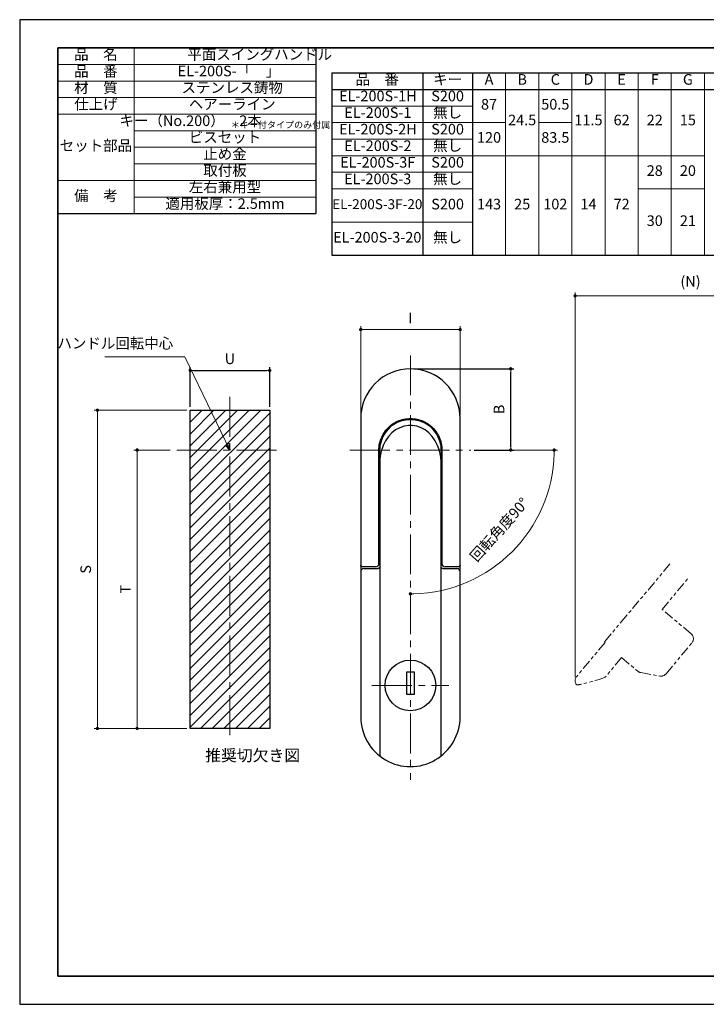
# Model space of a CAD drawing. Units: millimetres. Extents: x 0 to 423, y 0 to 297.
# Drawn here: x 0 to 207, y 0 to 297 of the extents above; entities that cross this region are included whole.
import ezdxf

# ---------------------------------------------------------------- set-up
doc = ezdxf.new("R2010")
doc.units = ezdxf.units.MM
doc.header["$PDSIZE"] = -3
for name, pattern in [('ハッチング', [2, 1, 1]), ('中心線1', [18, 12, -2, 2, -2]), ('中線', [2, 1, 1]), ('太線', [2, 1, 1]), ('寸法線', [2, 1, 1]), ('想像線1', [14.5, 6, -1.5, 2, -1.5, 2, -1.5]), ('文字', [2, 1, 1]), ('細線', [2, 1, 1])]:
    doc.linetypes.add(name, pattern=pattern)
for name, color, linetype, lineweight in [('AM_0', 7, '中線', 25), ('AM_1', 30, '太線', 25), ('AM_11', 2, '想像線1', 15), ('AM_2', 1, '細線', 15), ('AM_5', 3, '寸法線', 15), ('AM_6', 2, '文字', 15), ('AM_7', 4, '中心線1', 15), ('AM_8', 1, 'ハッチング', 15), ('waku', 7, 'Continuous', 35)]:
    doc.layers.add(name, color=color, linetype=linetype, lineweight=lineweight)
doc.layers.add('size', color=5, linetype='Continuous', lineweight=25, plot=False)
doc.styles.get("Standard").update_dxf_attribs({"font": 'romans.shx', "width": 0.7, "bigfont": 'extfont.shx'})
doc.dimstyles.new('SYS$0', dxfattribs={"dimtxt": 3.2, "dimasz": 1, "dimexe": 1, "dimexo": 1, "dimgap": 1.5, "dimtad": 1, "dimdsep": 46, "dimtxsty": 'STANDARD', "dimblk": 'DOT', "dimcen": 0, "dimclrd": 256, "dimclre": 256, "dimclrt": 2, "dimadec": 0, "dimazin": 2, "dimtp": 0.1, "dimtm": 0.1, "dimtfac": 0.71, "dimtmove": 0, "dimatfit": 3, "dimldrblk": 'OPEN30', "dimfxl": 1, "dimlwd": -1, "dimlwe": -1, "dimarcsym": 0})
doc.dimstyles.new('SYS$2', dxfattribs={"dimtxt": 3.2, "dimasz": 1, "dimexe": 1, "dimexo": 1, "dimgap": 1.5, "dimtad": 1, "dimdsep": 46, "dimtxsty": 'STANDARD', "dimblk": 'DOT', "dimcen": 0, "dimclrd": 256, "dimclre": 256, "dimclrt": 2, "dimadec": 0, "dimazin": 2, "dimtp": 0.1, "dimtm": 0.1, "dimtfac": 0.71, "dimtmove": 0, "dimatfit": 3, "dimfxl": 1, "dimlwd": -1, "dimlwe": -1, "dimarcsym": 0})
doc.dimstyles.new('SYS$7', dxfattribs={"dimtxt": 3.2, "dimasz": 2, "dimexe": 1, "dimexo": 1, "dimgap": 1.5, "dimtad": 1, "dimdsep": 46, "dimtxsty": 'STANDARD', "dimblk": 'OPEN30', "dimcen": 0, "dimclrd": 256, "dimclre": 256, "dimclrt": 2, "dimadec": 0, "dimazin": 2, "dimtp": 0.1, "dimtm": 0.1, "dimtfac": 0.71, "dimtmove": 0, "dimatfit": 3, "dimldrblk": 'OPEN30', "dimfxl": 1, "dimlwd": -1, "dimlwe": -1, "dimarcsym": 0})

# ---------------------------------------------------------------- blocks, each defined once
blk = doc.blocks.new('_Dot')
at = {"color": 0, "linetype": 'ByBlock', "lineweight": -2}
blk.add_line((-0.5, 0), (-1, 0), dxfattribs=at)
at = {"color": 0, "linetype": 'ByBlock', "const_width": 0.5}
blk.add_lwpolyline([(-0.25, 0, 1), (0.25, 0, 1)], format="xyb", close=True, dxfattribs=at)
blk = doc.blocks.new('*D16')
at = {"layer": 'AM_5'}
for p, q in [((45.37, 167.2), (34.44, 167.2)), ((35.44, 166.2), (35.44, 84.2)), ((50.44, 83.2), (34.44, 83.2))]:
    blk.add_line(p, q, dxfattribs=at)
at = {"layer": 'Defpoints', "color": 0}
for p in [(46.37, 167.2), (35.44, 83.2), (51.44, 83.2)]:
    blk.add_point(p, dxfattribs=at)
at = {"layer": 'AM_5'}
for p, rotation in [((35.44, 167.2), 90), ((35.44, 83.2), 270)]:
    blk.add_blockref('_Dot', p, dxfattribs=dict(at, rotation=rotation))
at = {"layer": 'AM_5', "color": 2, "insert": (32.34, 125.2), "char_height": 3.2, "attachment_point": 5, "rotation": 90}
blk.add_mtext('T', dxfattribs=at)
blk = doc.blocks.new('_OPEN30')
at = {"color": 0, "linetype": 'ByBlock'}
for p, q in [((-1, 0.27), (0, 0)), ((0, 0), (-1, -0.27)), ((0, 0), (-1, 0))]:
    blk.add_line(p, q, dxfattribs=at)
blk = doc.blocks.new('*D17')
at = {"layer": 'AM_5'}
for p, q in [((50.44, 179.2), (22.44, 179.2)), ((23.44, 178.2), (23.44, 84.2)), ((50.44, 83.2), (22.44, 83.2))]:
    blk.add_line(p, q, dxfattribs=at)
at = {"layer": 'Defpoints', "color": 0}
for p in [(51.44, 179.2), (23.44, 83.2), (51.44, 83.2)]:
    blk.add_point(p, dxfattribs=at)
at = {"layer": 'AM_5'}
for p, rotation in [((23.44, 179.2), 90), ((23.44, 83.2), 270)]:
    blk.add_blockref('_Dot', p, dxfattribs=dict(at, rotation=rotation))
at = {"layer": 'AM_5', "color": 2, "insert": (20.34, 131.2), "char_height": 3.2, "attachment_point": 5, "rotation": 90}
blk.add_mtext('S', dxfattribs=at)
blk = doc.blocks.new('*D34')
at = {"layer": 'AM_5'}
blk.add_line((137.14, 167.2), (162.27, 167.2), dxfattribs=at)
blk.add_arc((117.89, 167.2), 43.38, 271.3209, 358.6791, dxfattribs=at)
at = {"layer": 'Defpoints', "color": 0}
for p in [(117.89, 195.7), (99.64, 167.2), (136.14, 167.2), (139.58, 129.64), (117.89, 67.7)]:
    blk.add_point(p, dxfattribs=at)
at = {"layer": 'AM_5'}
for p, rotation in [((161.27, 167.2), 89.33953002500257), ((117.89, 123.82), 180.6604696337635)]:
    blk.add_blockref('_Dot', p, dxfattribs=dict(at, rotation=rotation))
at = {"layer": 'AM_5', "color": 2, "insert": (145.01, 142.91), "char_height": 3.2, "attachment_point": 5, "rotation": 48.1528}
blk.add_mtext('回転角度90°', dxfattribs=at)
blk = doc.blocks.new('*D27')
at = {"layer": 'AM_5'}
for p, q in [((102.89, 177.7), (102.89, 204.52)), ((103.89, 203.52), (131.89, 203.52)), ((132.89, 177.7), (132.89, 204.52))]:
    blk.add_line(p, q, dxfattribs=at)
at = {"layer": 'Defpoints', "color": 0}
for p in [(132.89, 203.52), (102.89, 176.7), (132.89, 176.7)]:
    blk.add_point(p, dxfattribs=at)
at = {"layer": 'AM_5', "rotation": 180}
blk.add_blockref('_Dot', (102.89, 203.52), dxfattribs=at)
at = {"layer": 'AM_5'}
blk.add_blockref('_Dot', (132.89, 203.52), dxfattribs=at)
at = {"layer": 'AM_5', "color": 2, "insert": (117.89, 206.62), "char_height": 3.2, "attachment_point": 5}
blk.add_mtext('I', dxfattribs=at)
blk = doc.blocks.new('*D38')
at = {"layer": 'AM_5'}
for p, q in [((167.59, 98.63), (167.59, 214.7)), ((237.21, 192.7), (237.21, 214.7)), ((168.59, 213.7), (236.21, 213.7))]:
    blk.add_line(p, q, dxfattribs=at)
at = {"layer": 'Defpoints', "color": 0}
for p in [(237.21, 213.7), (237.21, 191.7), (167.59, 97.63)]:
    blk.add_point(p, dxfattribs=at)
at = {"layer": 'AM_5', "rotation": 180}
blk.add_blockref('_Dot', (167.59, 213.7), dxfattribs=at)
at = {"layer": 'AM_5'}
blk.add_blockref('_Dot', (237.21, 213.7), dxfattribs=at)
at = {"layer": 'AM_5', "color": 2, "insert": (202.4, 217.64), "char_height": 3.2, "attachment_point": 5}
blk.add_mtext('(N)', dxfattribs=at)

msp = doc.modelspace()

# ---------------------------------------------------------------- hatches: boundary and pattern name
at = {"layer": 'AM_8'}
h = msp.add_hatch(dxfattribs=at)
h.set_pattern_fill('_U', color=256, scale=2.5, angle=45, style=0, pattern_type=0)
h.set_pattern_definition([(45, (89.9076, 104.4183), (-1.76777, 1.76777), [])])
h.paths.add_polyline_path([(75.4397, 83.1997), (75.4397, 179.1997), (51.4397, 179.1997), (51.4397, 83.1997)])

# ---------------------------------------------------------------- linework, layer by layer
at = {"layer": 'AM_0'}
for p, q in [((11.5, 288.5), (89.3888, 288.5)), ((11.5, 288.5), (11.5, 255.5)), ((89.3888, 288.5), (89.3888, 238.5)), ((11.5, 238.5), (89.3888, 238.5)), ((102.8911, 176.6997), (102.8911, 86.6997)), ((132.8911, 86.6997), (132.8911, 176.6997)), ((108.3911, 132.9497), (108.3911, 167.1997)), ((108.6411, 166.3394), (108.6411, 164.3319)), ((127.1411, 166.3394), (127.1411, 164.3319)), ((127.3911, 167.1997), (127.3911, 132.9497)), ((108.6411, 164.3319), (108.6411, 163.8798)), ((108.6411, 163.8798), (108.6411, 74.8914)), ((127.1411, 164.3319), (127.1411, 163.8798)), ((127.1411, 74.8914), (127.1411, 163.8798)), ((102.8911, 132.4497), (102.8911, 130.4497)), ((107.1873, 131.9497), (103.3911, 131.9497)), ((103.8911, 131.4497), (104.366, 131.4497)), ((104.366, 131.4497), (108.1411, 131.4497)), ((107.3911, 131.9497), (107.1873, 131.9497)), ((127.6411, 131.4497), (131.4162, 131.4497)), ((128.5949, 131.9497), (128.3911, 131.9497)), ((132.3911, 131.9497), (128.5949, 131.9497)), ((131.4162, 131.4497), (131.8911, 131.4497)), ((132.8911, 130.4497), (132.8911, 132.4497)), ((102.8911, 103.4007), (102.8911, 86.6971)), ((132.8911, 86.6997), (132.8911, 103.4007))]:
    msp.add_line(p, q, dxfattribs=at)
for points in [[(51.4397, 179.1997), (75.4397, 179.1997), (75.4397, 83.1997), (51.4397, 83.1997)], [(118.9911, 93.4997), (116.7911, 93.4997), (116.7911, 100.2997), (118.9911, 100.2997)]]:
    msp.add_lwpolyline(points, close=True, dxfattribs=at)
at = {"layer": 'AM_0', "flags": 128}
for points in [[(108.3911, 167.1997), (108.4044, 167.7009), (108.4442, 168.2022), (108.5105, 168.7014), (108.6032, 169.1957), (108.7216, 169.6824), (108.865, 170.1603), (109.0328, 170.6286), (109.2243, 171.0863), (109.4388, 171.5324), (109.6758, 171.9661), (109.9344, 172.3865), (110.2141, 172.7926), (110.5142, 173.1835), (110.8339, 173.5582), (111.1728, 173.9159), (111.53, 174.2556), (111.9049, 174.5764), (112.2961, 174.8773), (112.7028, 175.1577), (113.124, 175.4168), (113.5587, 175.6541), (114.0062, 175.8689), (114.4653, 176.0605), (114.9354, 176.2282), (115.4153, 176.3715), (115.9025, 176.4893), (116.3949, 176.5812), (116.8917, 176.6471), (117.3919, 176.6866), (117.8947, 176.6997), (118.3984, 176.6861), (118.9007, 176.6458), (119.3989, 176.5793), (119.8909, 176.4869), (120.3766, 176.3686), (120.8553, 176.225), (121.3254, 176.0567), (121.7854, 175.8645), (122.2337, 175.649), (122.6687, 175.4109), (123.0898, 175.1508), (123.4961, 174.8692), (123.8869, 174.5673), (124.2611, 174.246), (124.618, 173.9061), (124.9567, 173.5486), (125.2763, 173.1745), (125.5758, 172.7846), (125.8544, 172.38), (126.1115, 171.9608), (126.3469, 171.5268), (126.5599, 171.0794), (126.75, 170.6201), (126.9166, 170.1505), (127.0592, 169.672), (127.1771, 169.1862), (127.2699, 168.6946), (127.3368, 168.1986), (127.3774, 167.6998), (127.3911, 167.1997)], [(112.5197, 174.7304), (112.6741, 174.8382), (112.8307, 174.9428), (112.9893, 175.0442), (113.1499, 175.1423), (113.3125, 175.2371), (113.4769, 175.3285), (113.6432, 175.4166), (113.8112, 175.5014), (113.981, 175.5827), (114.1524, 175.6605), (114.3255, 175.7349), (114.5001, 175.8058), (114.6759, 175.873), (114.8529, 175.9365), (115.0309, 175.9964), (115.21, 176.0527), (115.3901, 176.1052), (115.5711, 176.1541), (115.753, 176.1993), (115.9358, 176.2407), (116.1192, 176.2785), (116.3034, 176.3125), (116.4882, 176.3427), (116.6736, 176.3693)], [(116.6736, 176.3693), (116.7772, 176.3796), (116.8805, 176.3889), (116.9836, 176.3973), (117.0863, 176.4048), (117.1887, 176.4113), (117.2907, 176.417), (117.3922, 176.4217), (117.4932, 176.4256), (117.5936, 176.4285), (117.6934, 176.4307), (117.7925, 176.4319), (117.8909, 176.4323), (117.9892, 176.4319), (118.0884, 176.4307), (118.1882, 176.4286), (118.2886, 176.4256), (118.3896, 176.4217), (118.4912, 176.417), (118.5932, 176.4114), (118.6956, 176.4048), (118.7984, 176.3973), (118.9015, 176.3889), (119.0049, 176.3796), (119.1086, 176.3693)], [(119.1086, 176.3693), (119.294, 176.3427), (119.4788, 176.3125), (119.663, 176.2785), (119.8464, 176.2407), (120.0292, 176.1993), (120.2111, 176.1541), (120.3921, 176.1052), (120.5722, 176.0527), (120.7513, 175.9964), (120.9293, 175.9365), (121.1063, 175.873), (121.2821, 175.8058), (121.4567, 175.7349), (121.6298, 175.6605), (121.8012, 175.5827), (121.971, 175.5014), (122.139, 175.4166), (122.3053, 175.3285), (122.4697, 175.2371), (122.6323, 175.1423), (122.7929, 175.0442), (122.9515, 174.9428), (123.108, 174.8382), (123.2625, 174.7304)], [(108.6411, 166.3394), (108.6418, 166.4354), (108.644, 166.5378), (108.6477, 166.6457), (108.6526, 166.7579), (108.6588, 166.8732), (108.6662, 166.9907), (108.6744, 167.1091), (108.6833, 167.2269), (108.6925, 167.3429), (108.7017, 167.4558), (108.711, 167.5669), (108.7202, 167.6782), (108.7292, 167.7882), (108.7375, 167.8957), (108.7451, 167.9992), (108.7514, 168.0976), (108.7565, 168.1899), (108.7603, 168.2755), (108.7626, 168.3535), (108.7635, 168.4233), (108.7629, 168.4855), (108.7608, 168.5414), (108.7573, 168.59), (108.7524, 168.6303)], [(109.1411, 167.0109), (109.1081, 166.892), (109.0756, 166.7714), (109.0436, 166.6493), (109.0123, 166.5257), (108.9817, 166.401), (108.9519, 166.275), (108.9231, 166.1481), (108.8952, 166.0203), (108.8685, 165.8918), (108.843, 165.7626), (108.8188, 165.6329), (108.796, 165.5029), (108.7747, 165.3726), (108.7549, 165.2422), (108.7368, 165.1118), (108.7202, 164.9816), (108.7052, 164.8517), (108.6918, 164.7222), (108.6799, 164.5933), (108.6697, 164.4651), (108.661, 164.3378), (108.6539, 164.2115), (108.6484, 164.0863), (108.6445, 163.9624)], [(127.1377, 163.9624), (127.1338, 164.0863), (127.1283, 164.2115), (127.1212, 164.3378), (127.1125, 164.4651), (127.1023, 164.5933), (127.0904, 164.7222), (127.077, 164.8517), (127.062, 164.9816), (127.0454, 165.1118), (127.0273, 165.2422), (127.0075, 165.3726), (126.9862, 165.5029), (126.9634, 165.6329), (126.9392, 165.7626), (126.9137, 165.8918), (126.887, 166.0203), (126.8591, 166.1481), (126.8303, 166.275), (126.8005, 166.401), (126.7699, 166.5257), (126.7386, 166.6493), (126.7066, 166.7714), (126.6741, 166.892), (126.6411, 167.0109)], [(127.0298, 168.6303), (127.0249, 168.59), (127.0214, 168.5414), (127.0193, 168.4855), (127.0187, 168.4233), (127.0195, 168.3535), (127.0219, 168.2755), (127.0257, 168.1899), (127.0308, 168.0976), (127.0371, 167.9992), (127.0447, 167.8957), (127.053, 167.7882), (127.062, 167.6782), (127.0712, 167.5669), (127.0805, 167.4558), (127.0897, 167.3429), (127.0989, 167.2269), (127.1077, 167.1091), (127.116, 166.9907), (127.1234, 166.8732), (127.1296, 166.7579), (127.1345, 166.6457), (127.1381, 166.5378), (127.1404, 166.4354), (127.1411, 166.3394)], [(103.3911, 131.9497), (103.3602, 131.9507), (103.3294, 131.9536), (103.2988, 131.9583), (103.2684, 131.965), (103.2384, 131.9736), (103.2089, 131.9841), (103.18, 131.9965), (103.1517, 132.0108), (103.1243, 132.0269), (103.0978, 132.0448), (103.0723, 132.0645), (103.048, 132.086), (103.025, 132.1092), (103.0033, 132.1342), (102.9832, 132.1606), (102.9647, 132.1885), (102.9481, 132.2178), (102.9334, 132.2484), (102.9207, 132.2802), (102.9102, 132.3129), (102.9019, 132.3464), (102.8959, 132.3804), (102.8923, 132.4149), (102.8911, 132.4497)], [(108.6411, 131.9497), (108.64, 131.916), (108.6365, 131.8823), (108.6307, 131.849), (108.6227, 131.8163), (108.6125, 131.7842), (108.6003, 131.753), (108.5861, 131.7227), (108.5699, 131.6935), (108.552, 131.6655), (108.5323, 131.6388), (108.5111, 131.6136), (108.4883, 131.5899), (108.464, 131.568), (108.4385, 131.5478), (108.4118, 131.5294), (108.3842, 131.5128), (108.3556, 131.4981), (108.3263, 131.4853), (108.2963, 131.4745), (108.2658, 131.4655), (108.2349, 131.4586), (108.2036, 131.4537), (108.1723, 131.4507), (108.1411, 131.4497)], [(127.6411, 131.4497), (127.6099, 131.4507), (127.5785, 131.4537), (127.5473, 131.4586), (127.5164, 131.4655), (127.4858, 131.4745), (127.4559, 131.4853), (127.4266, 131.4981), (127.398, 131.5128), (127.3704, 131.5294), (127.3437, 131.5478), (127.3182, 131.568), (127.2939, 131.5899), (127.2711, 131.6136), (127.2498, 131.6388), (127.2302, 131.6655), (127.2123, 131.6935), (127.1961, 131.7227), (127.1819, 131.753), (127.1696, 131.7842), (127.1595, 131.8163), (127.1514, 131.849), (127.1457, 131.8823), (127.1422, 131.916), (127.1411, 131.9497)], [(132.8911, 132.4497), (132.8899, 132.4149), (132.8863, 132.3804), (132.8803, 132.3464), (132.872, 132.3129), (132.8615, 132.2802), (132.8488, 132.2484), (132.8341, 132.2178), (132.8174, 132.1885), (132.799, 132.1606), (132.7789, 132.1342), (132.7572, 132.1092), (132.7342, 132.086), (132.7099, 132.0645), (132.6844, 132.0448), (132.6579, 132.0269), (132.6305, 132.0108), (132.6022, 131.9965), (132.5733, 131.9841), (132.5438, 131.9736), (132.5138, 131.965), (132.4834, 131.9583), (132.4528, 131.9536), (132.422, 131.9507), (132.3911, 131.9497)]]:
    msp.add_lwpolyline(points, dxfattribs=at)
at = {"layer": 'AM_0'}
msp.add_circle((117.8911, 96.1997), 7.65, dxfattribs=at)
for centre, radius, start, end in [((117.8911, 176.6997), 15, 0, 180), ((117.8911, 167.1997), 9.25, 125.499409, 171.103108), ((117.8911, 165.1997), 9.4372, 86.724177, 93.275823), ((117.8911, 167.1997), 9.25, 8.896892, 54.500591), ((103.8911, 130.4497), 1, 90, 180), ((107.3911, 132.9497), 1, 270, 0), ((128.3911, 132.9497), 1, 180, 270), ((131.8911, 130.4497), 1, 0, 90), ((117.8911, 86.6997), 15, 179.98973, 0)]:
    msp.add_arc(centre, radius, start, end, dxfattribs=at)
for centre, major_axis, ratio, start_param, end_param in [((117.8911, 163.3486), (0, -11.2922), 0.81915204, 3.19992516, 4.38209163), ((117.8911, 163.3486), (0, -11.2922), 0.81915204, 1.90109368, 3.08326014), ((109.1411, 163.8798), (0, 0.7141), 0.70020754, 1.45484765, 1.57079633), ((126.6411, 163.8798), (0, 0.7141), 0.70020754, 4.71238898, 4.82833766)]:
    msp.add_ellipse(centre, major_axis=major_axis, ratio=ratio, start_param=start_param, end_param=end_param, dxfattribs=at)
at = {"layer": 'AM_1', "lineweight": 30}
for p, q in [((94.1648, 280.9583), (94.1648, 245.9583)), ((94.1648, 280.9583), (406.5103, 280.9583)), ((121.6092, 280.9583), (121.6092, 245.9583)), ((136.6092, 280.9583), (136.6092, 245.9583)), ((94.1648, 275.9583), (406.5103, 275.9583)), ((94.1648, 245.9583), (94.1648, 225.9583)), ((121.6092, 245.9583), (121.6092, 225.9583)), ((136.6092, 245.9583), (136.6092, 235.9583)), ((136.6092, 235.9583), (136.6092, 225.9583)), ((94.1648, 225.9583), (406.5103, 225.9583))]:
    msp.add_line(p, q, dxfattribs=at)
at = {"layer": 'AM_11', "ltscale": 0.5}
for p, q in [((196.1772, 132.8159), (182.6786, 116.7289)), ((193.826, 119.1238), (201.5395, 128.3164)), ((202.5589, 111.796), (193.826, 119.1238)), ((176.54, 109.4132), (182.6786, 116.7289)), ((176.603, 109.0993), (168.0545, 98.9116)), ((176.5647, 109.1314), (176.603, 109.0993)), ((195.0325, 99.715), (202.8055, 108.9784)), ((181.6131, 104.569), (176.8253, 98.8632)), ((181.6131, 104.569), (186.4883, 100.4782)), ((187.4265, 100.0407), (193.1531, 99.0309))]:
    msp.add_line(p, q, dxfattribs=at)
at = {"layer": 'AM_11', "ltscale": 0.5, "flags": 128}
msp.add_lwpolyline([(176.4205, 98.5734), (175.6183, 98.2751), (174.8319, 98.0045), (174.0672, 97.7599), (173.3303, 97.5393), (172.6272, 97.3409), (171.9635, 97.1625), (171.3404, 97.0023), (170.7638, 96.8599), (170.2411, 96.7354), (169.7797, 96.6289), (169.3867, 96.5404), (169.2175, 96.5029), (169.0668, 96.4697), (168.9353, 96.441), (168.8236, 96.4168), (168.7325, 96.3972), (168.6621, 96.3821), (168.6128, 96.3715), (168.5848, 96.3656), (168.5788, 96.3643), (168.5778, 96.3641), (168.5739, 96.3639), (168.5486, 96.3628), (168.5035, 96.3615), (168.443, 96.3609), (168.2927, 96.3645), (168.132, 96.3803), (167.9951, 96.4147)], dxfattribs=at)
at = {"layer": 'AM_11', "ltscale": 0.5}
for centre, radius, start, end in [((201.2734, 110.264), 2, 320, 50), ((176.6932, 109.2847), 0.2, 140, 230), ((169.5866, 97.626), 2, 140, 217.27695), ((176.0593, 99.5059), 1, 291.173242, 320), ((187.7738, 102.0103), 2, 230, 260), ((193.5004, 101.0005), 2, 260, 320)]:
    msp.add_arc(centre, radius, start, end, dxfattribs=at)
at = {"layer": 'AM_2'}
for p, q in [((34.5, 288.5), (34.5, 238.5)), ((11.5, 283.5), (89.3888, 283.5)), ((11.5, 278.5), (89.3888, 278.5)), ((11.5, 273.5), (89.3888, 273.5)), ((94.1648, 270.9583), (136.6092, 270.9583)), ((11.5, 268.5), (89.3888, 268.5)), ((11.5, 268.5), (89.3888, 268.5)), ((94.1648, 265.9583), (146.6092, 265.9583)), ((156.6092, 265.9583), (166.6092, 265.9583)), ((34.5, 263.5), (89.3888, 263.5)), ((34.5, 258.5), (89.3888, 258.5)), ((94.1648, 260.9583), (136.6092, 260.9583)), ((94.1648, 255.9583), (206.6092, 255.9583)), ((34.5, 253.5), (89.3888, 253.5)), ((94.1648, 250.9583), (136.6092, 250.9583)), ((11.5, 248.5), (89.3888, 248.5)), ((94.1648, 245.9583), (136.6092, 245.9583)), ((186.6092, 245.9583), (206.6092, 245.9583)), ((34.5, 243.5), (89.3888, 243.5)), ((94.1648, 235.9583), (136.6092, 235.9583))]:
    msp.add_line(p, q, dxfattribs=at)
at = {"layer": 'AM_7'}
for p, q in [((117.8911, 195.6997), (117.8911, 67.6997)), ((63.4397, 183.1997), (63.4397, 79.1997)), ((47.4397, 167.1997), (79.4397, 167.1997)), ((99.6411, 167.1997), (136.1411, 167.1997)), ((106.2911, 96.1997), (129.4911, 96.1997))]:
    msp.add_line(p, q, dxfattribs=at)
at = {"layer": 'AM_8'}
for p, q in [((146.6092, 280.9583), (146.6092, 245.9583)), ((156.6092, 280.9583), (156.6092, 245.9583)), ((166.6092, 280.9583), (166.6092, 245.9583)), ((176.6092, 280.9583), (176.6092, 245.9583)), ((186.6092, 280.9583), (186.6092, 245.9583)), ((196.6092, 280.9583), (196.6092, 245.9583)), ((206.6092, 280.9583), (206.6092, 245.9583)), ((186.6092, 247.025), (186.6092, 225.9583)), ((196.6092, 247.025), (196.6092, 225.9583)), ((206.6092, 247.025), (206.6092, 225.9583)), ((146.6092, 245.9583), (146.6092, 225.9583)), ((156.6092, 245.9583), (156.6092, 225.9583)), ((166.6092, 245.9583), (166.6092, 225.9583)), ((176.6092, 245.9583), (176.6092, 225.9583))]:
    msp.add_line(p, q, dxfattribs=at)
at = {"layer": 'size'}
for p, q in [((420, 297), (0, 297)), ((0, 297), (0, 0)), ((0, 0), (420, 0))]:
    msp.add_line(p, q, dxfattribs=at)
at = {"layer": 'waku'}
for p, q in [((11.5, 288.5), (11.5, 8.5)), ((408.5, 288.5), (11.5, 288.5)), ((11.5, 8.5), (408.5, 8.5))]:
    msp.add_line(p, q, dxfattribs=at)

# ---------------------------------------------------------------- texts
at = {"layer": 'AM_5', "color": 2, "insert": (46.3196, 196.8014), "char_height": 3.2, "attachment_point": 9}
msp.add_mtext('ハンドル回転中心', dxfattribs=at)
at = {"layer": 'AM_6'}
for s, insert, char_height, width, attachment_point in [('品\u3000名', (23, 286.113), 3.2, 23, 5), ('\u3000平面スイングハンドル', (46.2375, 286.113), 3.2, 90, 4), ('品\u3000番', (23, 281), 3.2, 23, 5), ('EL-200S-「\u3000」', (63.1227, 281.113), 3.2, 52.532108, 5), ('品\u3000番', (107.887, 278.5713), 3.2, 27.444382, 5), ('キー', (129.1092, 278.5713), 3.2, 15, 5), ('A', (141.6092, 278.5713), 3.2, 10, 5), ('B', (151.6092, 278.5713), 3.2, 10, 5), ('C', (161.6092, 278.5713), 3.2, 10, 5), ('D', (171.6092, 278.5713), 3.2, 10, 5), ('E', (181.6092, 278.5713), 3.2, 10, 5), ('F', (191.6092, 278.5713), 3.2, 10, 5), ('G', (201.6092, 278.5713), 3.2, 10, 5), ('材\u3000質', (23, 276.113), 3.2, 23, 5), ('\u3000ステンレス鋳物', (61.9444, 276.113), 3.2, 54.888764, 5), ('仕上げ', (23, 271.113), 3.2, 23, 5), ('\u3000ヘアーライン', (61.9444, 271.113), 3.2, 54.888764, 5), ('EL-200S-1H', (108.08, 273.5713), 3.2, 23, 5), ('S200', (129.1092, 273.5713), 3.2, 15, 5), ('EL-200S-1', (108.08, 268.5713), 3.2, 23, 5), ('無し', (129.1092, 268.5713), 3.2, 15, 5), ('87', (141.6092, 271.0713), 3.2, 10, 5), ('50.5', (161.6092, 271.0713), 3.2, 10, 5), ('キー（No.200）\u30002本', (51.5679, 266.113), 3.2, 52.532108, 5), ('24.5', (151.6092, 266.3304), 3.2, 10, 5), ('11.5', (171.6092, 266.3304), 3.2, 10, 5), ('62', (181.6092, 266.3304), 3.2, 10, 5), ('22', (191.6092, 266.3304), 3.2, 10, 5), ('15', (201.6092, 266.3304), 3.2, 10, 5), ('＊キー付タイプのみ付属', (78.6962, 265.0319), 2, 52.532108, 5), ('EL-200S-2H', (108.08, 263.5713), 3.2, 23, 5), ('S200', (129.1092, 263.5713), 3.2, 15, 5), ('ビスセット', (61.9444, 261.113), 3.2, 54.888764, 5), ('120', (141.6092, 261.0713), 3.2, 10, 5), ('83.5', (161.6092, 261.0713), 3.2, 10, 5), ('セット部品', (23, 258.613), 3.2, 23, 5), ('止め金', (61.9444, 256.113), 3.2, 54.888764, 5), ('EL-200S-2', (108.08, 258.5713), 3.2, 23, 5), ('無し', (129.1092, 258.5713), 3.2, 15, 5), ('EL-200S-3F', (108.0214, 253.5713), 3.2, 23, 5), ('S200', (129.1092, 253.5713), 3.2, 15, 5), ('取付板', (61.9444, 251.113), 3.2, 54.888764, 5), ('28', (191.6092, 251.0713), 3.2, 10, 5), ('20', (201.6092, 251.0713), 3.2, 10, 5), ('EL-200S-3', (108.0214, 248.5713), 3.2, 23, 5), ('無し', (129.1092, 248.5713), 3.2, 15, 5), ('左右兼用型', (61.9444, 246.113), 3.2, 54.888764, 5), ('備\u3000考', (23, 243.5), 3.2, 23, 5), ('適用板厚：2.5mm', (61.9444, 241.113), 3.2, 54.888764, 5), ('EL-200S-3F-20', (107.887, 240.9583), 3, 27.444382, 5), ('S200', (129.1092, 240.9583), 3.2, 15, 5), ('143', (141.6092, 240.9583), 3.2, 10, 5), ('25', (151.6092, 240.9583), 3.2, 10, 5), ('102', (161.6092, 240.9583), 3.2, 10, 5), ('14', (171.6092, 240.9583), 3.2, 10, 5), ('72', (181.6092, 240.9583), 3.2, 10, 5), ('30', (191.6092, 235.9583), 3.2, 10, 5), ('21', (201.6092, 235.9583), 3.2, 10, 5), ('EL-200S-3-20', (107.887, 230.9583), 3.2, 27.444382, 5), ('無し', (129.1092, 230.9583), 3.2, 15, 5), ('推奨切欠き図', (55.9747, 76.8324), 3.5, 49.798549, 1)]:
    msp.add_mtext(s, dxfattribs=dict(at, insert=insert, char_height=char_height, width=width, attachment_point=attachment_point))

# ---------------------------------------------------------------- dimensions: what is measured, and where the dimension line sits
at = {"layer": 'AM_5'}
dim = msp.add_linear_dim(base=(237.2084, 213.6997), p1=(167.5866, 97.626), p2=(237.2084, 191.6997), text='(N)', dimstyle='SYS$0', override={"dimscale": 1, "dimdec": 1}, dxfattribs=at)
dim.commit()
dim.dimension.update_dxf_attribs({"geometry": '*D38', "text_midpoint": (202.3975, 217.6378)})
dim = msp.add_linear_dim(base=(132.8911, 203.5155), p1=(102.8911, 176.6997), p2=(132.8911, 176.6997), text='I', dimstyle='SYS$0', override={"dimscale": 1}, dxfattribs=at)
dim.commit()
dim.dimension.update_dxf_attribs({"geometry": '*D27', "text_midpoint": (117.8911, 203.5155), "dimtype": 160})
for base, p1, p2, angle, text in [((75.4397, 191.1997), (51.4397, 179.1997), (75.4397, 179.1997), 0, 'U'), ((148.1411, 191.6997), (136.1411, 167.1997), (117.8911, 191.6997), 90, 'B')]:
    msp.add_linear_dim(base=base, p1=p1, p2=p2, angle=angle, text=text, dimstyle='SYS$0', override={"dimtp": 0.2, "dimtm": 0.2}, dxfattribs=at).render()
dim = msp.add_angular_dim_2l(base=(139.5791, 129.6351), line1=((117.8911, 195.6997), (117.8911, 67.6997)), line2=((99.6411, 167.1997), (136.1411, 167.1997)), text='回転角度<>', dimstyle='SYS$2', override={"dimtmove": 2}, dxfattribs=at)
dim.commit()
dim.dimension.update_dxf_attribs({"geometry": '*D34', "text_midpoint": (145.011, 142.9116), "dimtype": 162})
for base, p1, text, picture, middle in [((23.4397, 83.1997), (51.4397, 179.1997), 'S', '*D17', (20.3397, 131.1997)), ((35.4397, 83.1997), (46.3736, 167.1997), 'T', '*D16', (32.3397, 125.1997))]:
    dim = msp.add_linear_dim(base=base, p1=p1, p2=(51.4397, 83.1997), angle=90, text=text, dimstyle='SYS$0', override={"dimscale": 1}, dxfattribs=at)
    dim.commit()
    dim.dimension.update_dxf_attribs({"geometry": picture, "text_midpoint": middle})

# ---------------------------------------------------------------- leaders
at = {"layer": 'AM_5', "annotation_type": 0, "has_hookline": 1, "hookline_direction": 1, "text_width": 20.608}
msp.add_leader([(63.4397, 167.1997), (49.8196, 195.3014), (47.8196, 195.3014)], dimstyle='SYS$7', override={"dimgap": 1.5, "dimtad": 1}, dxfattribs=at)

doc.saveas('drawing.dxf')
